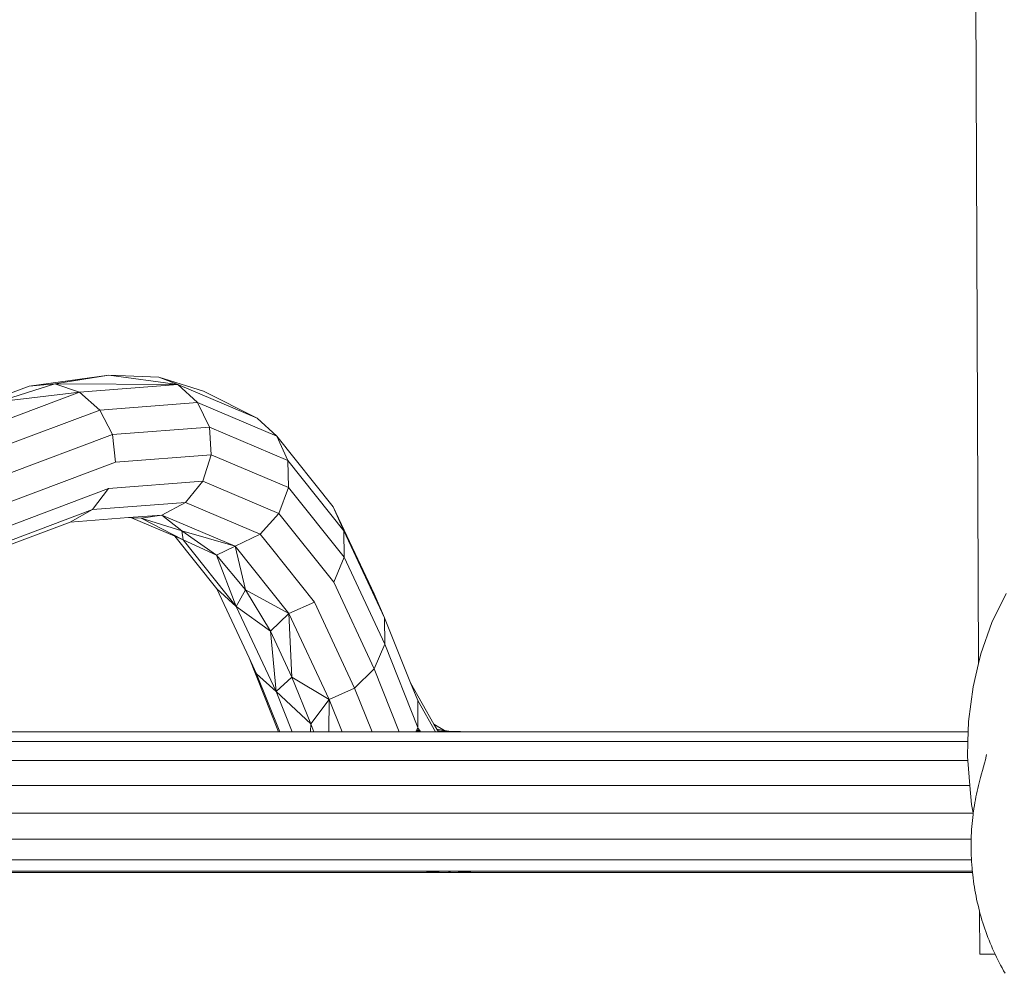
# Model space of a CAD drawing. Units: millimetres. Extents: x -7020 to 5825, y -3372 to 8236.
# Drawn here: x -4399 to -4109, y 4454 to 4735 of the extents above; entities that cross this region are included whole.
import ezdxf

# ---------------------------------------------------------------- set-up
doc = ezdxf.new("R2010")
doc.units = ezdxf.units.MM
doc.layers.add('Toestel 2D', color=7, linetype='Continuous', lineweight=20)

# ---------------------------------------------------------------- blocks, each defined once
blk = doc.blocks.new('WP-K9')
at = {"layer": 'Toestel 2D'}
for p, q in [((-4117.53, 4899.05), (-4116.14, 4545)), ((-4373.06, 4630.23), (-4396.62, 4627.01)), ((-4389.05, 4627.67), (-4373.06, 4630.23)), ((-4373.06, 4630.23), (-4358.3, 4629.65)), ((-4373.06, 4630.23), (-4352.73, 4627.43)), ((-4358.3, 4629.65), (-4345.16, 4625.53)), ((-4352.73, 4627.43), (-4358.3, 4629.65)), ((-4396.62, 4627.01), (-4428.42, 4615.06)), ((-4413.6, 4613.22), (-4381.74, 4625.19)), ((-4405.86, 4622.33), (-4389.05, 4627.67)), ((-4405.86, 4622.33), (-4381.74, 4625.19)), ((-4396.62, 4627.01), (-4389.05, 4627.67)), ((-4389.05, 4627.67), (-4352.73, 4627.43)), ((-4381.74, 4625.19), (-4389.05, 4627.67)), ((-4381.74, 4625.19), (-4352.73, 4627.43)), ((-4381.74, 4625.19), (-4375.73, 4619.92)), ((-4352.73, 4627.43), (-4329.24, 4617.48)), ((-4352.73, 4627.43), (-4346.85, 4622.14)), ((-4345.16, 4625.53), (-4329.24, 4617.48)), ((-4375.73, 4619.92), (-4407.44, 4608.01)), ((-4346.85, 4622.14), (-4375.73, 4619.92)), ((-4375.73, 4619.92), (-4371.99, 4612.66)), ((-4323.45, 4612.23), (-4346.85, 4622.14)), ((-4346.85, 4622.14), (-4343.37, 4614.86)), ((-4329.24, 4617.48), (-4323.45, 4612.23)), ((-4343.37, 4614.86), (-4371.99, 4612.66)), ((-4320.21, 4605.05), (-4343.37, 4614.86)), ((-4343.37, 4614.86), (-4342.83, 4606.7)), ((-4371.99, 4612.66), (-4403.44, 4600.84)), ((-4371.99, 4612.66), (-4371.08, 4604.52)), ((-4306.77, 4591.33), (-4323.45, 4612.23)), ((-4323.45, 4612.23), (-4320.21, 4605.05)), ((-4342.83, 4606.7), (-4371.08, 4604.52)), ((-4342.83, 4606.7), (-4345.31, 4598.89)), ((-4320.01, 4597.02), (-4342.83, 4606.7)), ((-4303.62, 4584.26), (-4320.21, 4605.05)), ((-4320.21, 4605.05), (-4320.01, 4597.02)), ((-4371.08, 4604.52), (-4402.22, 4592.82)), ((-4373.14, 4596.74), (-4403.95, 4585.16)), ((-4373.14, 4596.74), (-4377.87, 4590.51)), ((-4345.31, 4598.89), (-4373.14, 4596.74)), ((-4345.31, 4598.89), (-4350.43, 4592.64)), ((-4322.89, 4589.39), (-4345.31, 4598.89)), ((-4320.01, 4597.02), (-4322.89, 4589.39)), ((-4303.58, 4576.43), (-4320.01, 4597.02)), ((-4377.87, 4590.51), (-4408.38, 4579.04)), ((-4377.87, 4590.51), (-4384.53, 4586.78)), ((-4350.43, 4592.64), (-4377.87, 4590.51)), ((-4350.43, 4592.64), (-4357.41, 4588.89)), ((-4328.4, 4583.3), (-4350.43, 4592.64)), ((-4306.77, 4591.33), (-4303.62, 4584.26)), ((-4294.74, 4565.6), (-4306.77, 4591.33)), ((-4367.25, 4588.13), (-4384.53, 4586.78)), ((-4357.41, 4588.89), (-4367.25, 4588.13)), ((-4366.37, 4588.09), (-4367.25, 4588.13)), ((-4353.55, 4582.66), (-4366.37, 4588.09)), ((-4363.55, 4587.98), (-4366.37, 4588.09)), ((-4363.55, 4587.98), (-4357.41, 4588.89)), ((-4351.11, 4581.62), (-4363.55, 4587.98)), ((-4351.52, 4584.22), (-4363.55, 4587.98)), ((-4335.72, 4579.7), (-4357.41, 4588.89)), ((-4351.52, 4584.22), (-4357.41, 4588.89)), ((-4322.89, 4589.39), (-4328.4, 4583.3)), ((-4306.66, 4569.03), (-4322.89, 4589.39)), ((-4384.53, 4586.78), (-4413.9, 4575.74)), ((-4341.2, 4567.15), (-4353.55, 4582.66)), ((-4351.11, 4581.62), (-4353.55, 4582.66)), ((-4341.31, 4577.01), (-4351.52, 4584.22)), ((-4351.11, 4581.62), (-4351.52, 4584.22)), ((-4335.72, 4579.7), (-4351.52, 4584.22)), ((-4335.43, 4561.92), (-4351.11, 4581.62)), ((-4341.31, 4577.01), (-4351.11, 4581.62)), ((-4328.4, 4583.3), (-4335.72, 4579.7)), ((-4325.07, 4579.12), (-4328.4, 4583.3)), ((-4303.62, 4584.26), (-4303.58, 4576.43)), ((-4291.6, 4558.54), (-4303.62, 4584.26)), ((-4341.31, 4577.01), (-4335.72, 4579.7)), ((-4332.69, 4566.84), (-4335.72, 4579.7)), ((-4319.86, 4559.78), (-4335.72, 4579.7)), ((-4312.37, 4563.18), (-4325.07, 4579.12)), ((-4332.69, 4566.84), (-4341.31, 4577.01)), ((-4335.43, 4561.92), (-4341.31, 4577.01)), ((-4303.58, 4576.43), (-4306.66, 4569.03)), ((-4291.59, 4550.76), (-4303.58, 4576.43)), ((-4335.43, 4561.92), (-4341.2, 4567.15)), ((-4331.67, 4546.73), (-4341.2, 4567.15)), ((-4294.71, 4543.44), (-4306.66, 4569.03)), ((-4335.43, 4561.92), (-4332.69, 4566.84)), ((-4325.36, 4554.55), (-4332.69, 4566.84)), ((-4319.86, 4559.78), (-4332.69, 4566.84)), ((-4294.74, 4565.6), (-4291.6, 4558.54)), ((-4107.97, 4565.71), (-4112.17, 4557.15)), ((-4323.67, 4536.75), (-4335.43, 4561.92)), ((-4325.36, 4554.55), (-4335.43, 4561.92)), ((-4312.37, 4563.18), (-4319.86, 4559.78)), ((-4300.48, 4537.71), (-4312.37, 4563.18)), ((-4325.36, 4554.55), (-4319.86, 4559.78)), ((-4319.05, 4541.04), (-4319.86, 4559.78)), ((-4308.02, 4534.43), (-4319.86, 4559.78)), ((-4291.6, 4558.54), (-4291.59, 4550.76)), ((-4283.93, 4539.32), (-4291.6, 4558.54)), ((-4112.17, 4557.15), (-4115.45, 4547.92)), ((-4319.05, 4541.04), (-4325.36, 4554.55)), ((-4323.67, 4536.75), (-4325.36, 4554.55)), ((-4291.59, 4550.76), (-4294.71, 4543.44)), ((-4281.78, 4526.17), (-4291.59, 4550.76)), ((-4322.91, 4524.81), (-4331.67, 4546.73)), ((-4329.46, 4542.01), (-4331.67, 4546.73)), ((-4115.45, 4547.92), (-4116.14, 4545)), ((-4116.14, 4545), (-4117.76, 4538.14)), ((-4322.59, 4524.81), (-4329.46, 4542.01)), ((-4323.67, 4536.75), (-4329.46, 4542.01)), ((-4323.67, 4536.75), (-4319.05, 4541.04)), ((-4313.45, 4527.2), (-4319.05, 4541.04)), ((-4308.02, 4534.43), (-4319.05, 4541.04)), ((-4294.71, 4543.44), (-4300.48, 4537.71)), ((-4287.27, 4524.81), (-4294.71, 4543.44)), ((-4281.83, 4534.07), (-4283.93, 4539.32)), ((-4277.04, 4527.13), (-4283.93, 4539.32)), ((-4117.76, 4538.14), (-4119.08, 4527.95)), ((-4318.91, 4524.81), (-4323.67, 4536.75)), ((-4313.45, 4527.2), (-4323.67, 4536.75)), ((-4300.48, 4537.71), (-4308.02, 4534.43)), ((-4295.33, 4524.81), (-4300.48, 4537.71)), ((-4313.45, 4527.2), (-4308.02, 4534.43)), ((-4308.12, 4524.81), (-4308.02, 4534.43)), ((-4304.18, 4524.81), (-4308.02, 4534.43)), ((-4281.83, 4534.07), (-4281.78, 4526.17)), ((-4276.6, 4524.81), (-4281.83, 4534.07)), ((-4313.51, 4524.81), (-4313.45, 4527.2)), ((-4312.5, 4524.81), (-4313.45, 4527.2)), ((-4277.04, 4527.13), (-4273.94, 4525.24)), ((-4276.18, 4525.6), (-4277.04, 4527.13)), ((-4119.08, 4527.95), (-4119.17, 4524.81)), ((-4322.91, 4524.81), (-4480.14, 4524.81)), ((-4322.59, 4524.81), (-4322.91, 4524.81)), ((-4318.91, 4524.81), (-4322.59, 4524.81)), ((-4313.51, 4524.81), (-4318.91, 4524.81)), ((-4312.5, 4524.81), (-4313.51, 4524.81)), ((-4308.12, 4524.81), (-4312.5, 4524.81)), ((-4304.18, 4524.81), (-4308.12, 4524.81)), ((-4295.33, 4524.81), (-4304.18, 4524.81)), ((-4287.27, 4524.81), (-4295.33, 4524.81)), ((-4282.34, 4524.81), (-4287.27, 4524.81)), ((-4282.2, 4525.15), (-4282.34, 4524.81)), ((-4281, 4524.81), (-4282.34, 4524.81)), ((-4282.13, 4525.32), (-4282.2, 4525.15)), ((-4281.2, 4525.07), (-4282.2, 4525.15)), ((-4282.07, 4525.46), (-4282.13, 4525.32)), ((-4282.13, 4525.32), (-4281.74, 4525.31)), ((-4281.95, 4525.74), (-4282.07, 4525.46)), ((-4282.07, 4525.46), (-4281.74, 4525.31)), ((-4281.78, 4526.17), (-4281.95, 4525.74)), ((-4281.95, 4525.74), (-4281.55, 4525.77)), ((-4281.55, 4525.77), (-4281.78, 4526.17)), ((-4281.74, 4525.31), (-4281.28, 4525.3)), ((-4281.74, 4525.31), (-4281.2, 4525.07)), ((-4281.28, 4525.3), (-4281.55, 4525.77)), ((-4281.15, 4525.06), (-4281.28, 4525.3)), ((-4281.15, 4525.06), (-4281.2, 4525.07)), ((-4281.15, 4525.06), (-4281, 4524.81)), ((-4276.6, 4524.81), (-4281, 4524.81)), ((-4275.73, 4524.81), (-4276.6, 4524.81)), ((-4276.18, 4525.6), (-4273.94, 4525.24)), ((-4276.02, 4525.31), (-4276.18, 4525.6)), ((-4276.02, 4525.31), (-4275.54, 4525.12)), ((-4275.89, 4525.09), (-4276.02, 4525.31)), ((-4275.89, 4525.09), (-4275.54, 4525.12)), ((-4275.84, 4525), (-4275.89, 4525.09)), ((-4275.84, 4525), (-4275.29, 4524.81)), ((-4275.73, 4524.81), (-4275.84, 4525)), ((-4275.29, 4524.81), (-4275.73, 4524.81)), ((-4275.54, 4525.12), (-4275.43, 4525.08)), ((-4275.43, 4525.08), (-4274.75, 4524.81)), ((-4275.43, 4525.08), (-4273.56, 4525.01)), ((-4275.43, 4525.08), (-4273.64, 4525.06)), ((-4274.75, 4524.81), (-4275.29, 4524.81)), ((-4273.22, 4524.81), (-4274.75, 4524.81)), ((-4273.94, 4525.24), (-4272.63, 4525.03)), ((-4273.94, 4525.24), (-4273.64, 4525.06)), ((-4273.64, 4525.06), (-4273.56, 4525.01)), ((-4273.64, 4525.06), (-4272.63, 4525.03)), ((-4273.56, 4525.01), (-4272.21, 4524.96)), ((-4273.56, 4525.01), (-4273.22, 4524.81)), ((-4272.05, 4524.81), (-4273.22, 4524.81)), ((-4272.63, 4525.03), (-4272.21, 4524.96)), ((-4272.63, 4525.03), (-4265.75, 4524.81)), ((-4272.21, 4524.96), (-4271.44, 4524.81)), ((-4272.21, 4524.96), (-4272.05, 4524.81)), ((-4272.21, 4524.96), (-4265.75, 4524.81)), ((-4271.44, 4524.81), (-4272.05, 4524.81)), ((-4265.75, 4524.81), (-4271.44, 4524.81)), ((-4265.75, 4524.81), (-4265.57, 4524.81)), ((-4265.57, 4524.81), (-4119.17, 4524.81)), ((-4119.17, 4524.81), (-4119.26, 4521.97)), ((-4119.26, 4521.97), (-4543.04, 4521.97)), ((-4119.26, 4521.97), (-4119.39, 4517.49)), ((-4113.86, 4517.67), (-4114.13, 4516.62)), ((-4113.75, 4518.13), (-4113.86, 4517.67)), ((-4119.3, 4516.42), (-4543.98, 4516.42)), ((-4119.39, 4517.49), (-4119.3, 4516.42)), ((-4119.3, 4516.42), (-4118.68, 4508.98)), ((-4114.4, 4515.56), (-4114.68, 4514.51)), ((-4114.13, 4516.62), (-4114.4, 4515.56)), ((-4115.25, 4512.41), (-4115.54, 4511.36)), ((-4114.96, 4513.46), (-4115.25, 4512.41)), ((-4114.68, 4514.51), (-4114.96, 4513.46)), ((-4118.68, 4508.98), (-4544.52, 4508.98)), ((-4118.68, 4508.98), (-4118.21, 4503.37)), ((-4116.17, 4508.95), (-4116.37, 4508.14)), ((-4115.97, 4509.76), (-4116.17, 4508.95)), ((-4115.76, 4510.57), (-4115.97, 4509.76)), ((-4115.54, 4511.36), (-4115.76, 4510.57)), ((-4116.74, 4506.48), (-4116.91, 4505.64)), ((-4116.56, 4507.31), (-4116.74, 4506.48)), ((-4116.37, 4508.14), (-4116.56, 4507.31)), ((-4118.21, 4503.37), (-4117.69, 4500.92)), ((-4117.37, 4503.08), (-4117.51, 4502.21)), ((-4117.23, 4503.94), (-4117.37, 4503.08)), ((-4117.07, 4504.79), (-4117.23, 4503.94)), ((-4116.91, 4505.64), (-4117.07, 4504.79)), ((-4117.71, 4500.79), (-4544.57, 4500.79)), ((-4117.75, 4500.46), (-4117.86, 4499.57)), ((-4117.71, 4500.79), (-4117.75, 4500.46)), ((-4117.69, 4500.92), (-4117.71, 4500.79)), ((-4117.63, 4501.34), (-4117.69, 4500.92)), ((-4117.51, 4502.21), (-4117.63, 4501.34)), ((-4118.04, 4497.78), (-4118.12, 4496.87)), ((-4117.95, 4498.68), (-4118.04, 4497.78)), ((-4117.86, 4499.57), (-4117.95, 4498.68)), ((-4118.24, 4495.04), (-4118.28, 4494.11)), ((-4118.18, 4495.96), (-4118.24, 4495.04)), ((-4118.12, 4496.87), (-4118.18, 4495.96)), ((-4118.32, 4493.1), (-4544.13, 4493.1)), ((-4118.34, 4492.25), (-4118.35, 4491.3)), ((-4118.32, 4493.1), (-4118.34, 4492.25)), ((-4118.31, 4493.18), (-4118.32, 4493.1)), ((-4118.28, 4494.11), (-4118.31, 4493.18)), ((-4118.35, 4491.3), (-4118.34, 4490.35)), ((-4118.34, 4490.35), (-4118.33, 4489.4)), ((-4118.33, 4489.4), (-4118.3, 4488.44)), ((-4118.24, 4487.08), (-4543.26, 4487.08)), ((-4118.3, 4488.44), (-4118.26, 4487.48)), ((-4118.26, 4487.48), (-4118.24, 4487.08)), ((-4118.24, 4487.08), (-4118.21, 4486.51)), ((-4118.21, 4486.51), (-4118.14, 4485.53)), ((-4279.81, 4483.65), (-4438.01, 4483.65)), ((-4437.91, 4483.32), (-4272.3, 4483.32)), ((-4278.67, 4483.46), (-4279.81, 4483.65)), ((-4279.35, 4483.65), (-4279.81, 4483.65)), ((-4278.67, 4483.46), (-4279.35, 4483.65)), ((-4278.74, 4483.65), (-4279.35, 4483.65)), ((-4278.67, 4483.46), (-4278.74, 4483.65)), ((-4278.31, 4483.65), (-4278.74, 4483.65)), ((-4278.31, 4483.65), (-4278.67, 4483.46)), ((-4272.3, 4483.32), (-4278.67, 4483.46)), ((-4273.05, 4483.65), (-4278.31, 4483.65)), ((-4273.05, 4483.65), (-4271.97, 4483.31)), ((-4272.88, 4483.65), (-4273.05, 4483.65)), ((-4271.97, 4483.31), (-4272.88, 4483.65)), ((-4264.12, 4483.65), (-4272.88, 4483.65)), ((-4271.97, 4483.31), (-4272.3, 4483.32)), ((-4271.8, 4483.32), (-4271.97, 4483.31)), ((-4264.12, 4483.65), (-4271.8, 4483.32)), ((-4271.8, 4483.32), (-4117.95, 4483.32)), ((-4117.98, 4483.65), (-4264.12, 4483.65)), ((-4118.14, 4485.53), (-4118.06, 4484.55)), ((-4118.06, 4484.55), (-4117.98, 4483.65)), ((-4117.98, 4483.65), (-4117.97, 4483.57)), ((-4117.97, 4483.57), (-4117.95, 4483.32)), ((-4117.95, 4483.32), (-4117.87, 4482.58)), ((-4117.87, 4482.58), (-4117.76, 4481.67)), ((-4117.76, 4481.67), (-4117.64, 4480.77)), ((-4117.64, 4480.77), (-4117.51, 4479.87)), ((-4117.51, 4479.87), (-4117.37, 4478.97)), ((-4117.37, 4478.97), (-4117.22, 4478.08)), ((-4117.22, 4478.08), (-4117.06, 4477.18)), ((-4117.06, 4477.18), (-4116.88, 4476.29)), ((-4116.88, 4476.29), (-4116.7, 4475.4)), ((-4116.7, 4475.4), (-4116.51, 4474.51)), ((-4116.51, 4474.51), (-4116.3, 4473.63)), ((-4116.3, 4473.63), (-4116.09, 4472.75)), ((-4116.09, 4472.75), (-4115.86, 4471.87)), ((-4115.86, 4471.87), (-4115.85, 4471.82)), ((-4115.85, 4471.82), (-4115.8, 4459.2)), ((-4115.85, 4471.82), (-4115.63, 4471)), ((-4115.63, 4471), (-4115.38, 4470.13)), ((-4115.38, 4470.13), (-4115.12, 4469.26)), ((-4115.12, 4469.26), (-4114.85, 4468.39)), ((-4114.85, 4468.39), (-4114.58, 4467.53)), ((-4114.58, 4467.53), (-4114.29, 4466.67)), ((-4114.29, 4466.67), (-4113.99, 4465.82)), ((-4113.99, 4465.82), (-4113.68, 4464.96)), ((-4113.68, 4464.96), (-4113.36, 4464.12)), ((-4113.36, 4464.12), (-4113.03, 4463.27)), ((-4113.03, 4463.27), (-4112.69, 4462.43)), ((-4112.69, 4462.43), (-4112.34, 4461.6)), ((-4112.34, 4461.6), (-4111.98, 4460.77)), ((-4111.98, 4460.77), (-4111.61, 4459.94)), ((-4111.61, 4459.94), (-4111.26, 4459.19)), ((-4115.8, 4459.2), (-4111.26, 4459.19)), ((-4111.26, 4459.19), (-4111.23, 4459.12)), ((-4111.23, 4459.12), (-4110.84, 4458.3)), ((-4110.84, 4458.3), (-4110.44, 4457.49)), ((-4110.44, 4457.49), (-4110.03, 4456.68)), ((-4110.03, 4456.68), (-4109.61, 4455.88)), ((-4109.61, 4455.88), (-4109.18, 4455.08)), ((-4109.18, 4455.08), (-4108.75, 4454.29)), ((-4108.75, 4454.29), (-4108.3, 4453.51))]:
    blk.add_line(p, q, dxfattribs=at)

msp = doc.modelspace()

# ---------------------------------------------------------------- block references
msp.add_blockref('WP-K9', (0, 0))

doc.saveas('drawing.dxf')
